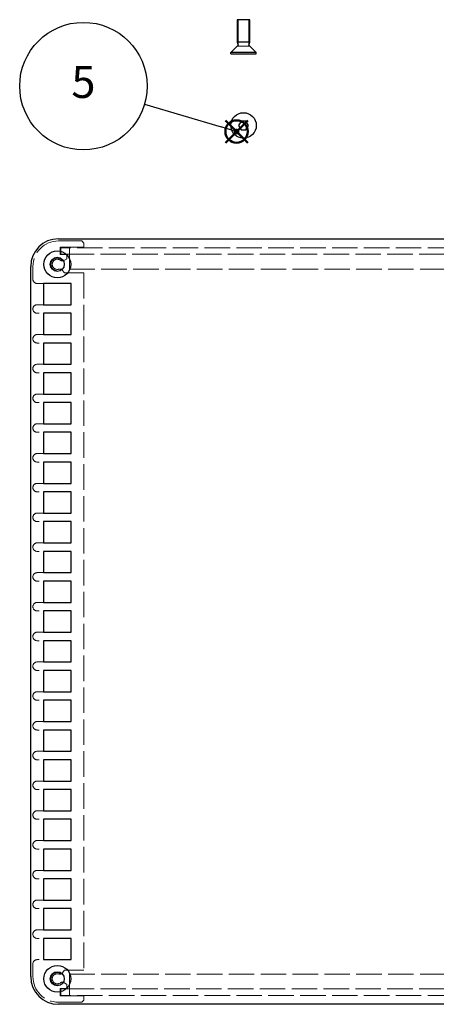
# Model space of a CAD drawing. Units: millimetres. Extents: x 0 to 1622, y 0 to 560.
# Drawn here: x 554 to 652, y 132 to 364 of the extents above; entities that cross this region are included whole.
import ezdxf

# ---------------------------------------------------------------- set-up
doc = ezdxf.new("R2010")
doc.units = ezdxf.units.MM
doc.header["$LTSCALE"] = 2
doc.linetypes.add('AM_ISO02W050x2', pattern=[3.75, 3, -0.75])
doc.layers.add('AM_12', color=7, linetype='Continuous', lineweight=50, plot=False)
for name, color, linetype, lineweight in [('AM_5', 3, 'Continuous', 25), ('上下ﾊﾟﾈﾙ', 2, 'Continuous', 25), ('前後ﾊﾟﾈﾙ2', 5, 'AM_ISO02W050x2', 13), ('ﾋｰﾄｼﾝｸ側板2', 7, 'AM_ISO02W050x2', 13), ('ﾋﾞｽ', 8, 'Continuous', 25), ('ﾋﾞｽ0', 8, 'AM_ISO02W050x2', 13)]:
    doc.layers.add(name, color=color, linetype=linetype, lineweight=lineweight)
doc.styles.get("Standard").update_dxf_attribs({"font": 'isocp.shx', "bigfont": 'extfont.shx'})

# ---------------------------------------------------------------- blocks, each defined once
blk = doc.blocks.new('A$C594E6B90')
at = {"layer": 'ﾋﾞｽ'}
for p, q in [((0, 3), (0, -3)), ((0, 3), (0.25, 3)), ((1.91213203435592, 1.337867965644022), (0.2499999999999432, 3)), ((0.25, -3), (0.2499999999999432, 3)), ((2.75, 1.5), (2.038005312038251, 1.262668437346121)), ((8, 1.499999999999971), (2.75, 1.500000000000028)), ((2.75, -1.5), (2.75, 1.5)), ((8, -1.5), (8, 1.5)), ((0.25, -3), (1.912132034355977, -1.337867965643994)), ((2.038005312038308, -1.262668437346093), (2.75, -1.5)), ((2.75, -1.499999999999943), (8, -1.5)), ((0, -3), (0.2499999999999432, -3.000000000000028))]:
    blk.add_line(p, q, dxfattribs=at)
for centre, start, end in [((2.124264068711909, 1.549999999999982), 225, 270), ((2.124264068711966, -1.549999999999954), 90, 135)]:
    blk.add_arc(centre, 0.3, start, end, dxfattribs=at)
at = {"layer": 'ﾋﾞｽ0'}
for p, q in [((1.75, -1.5), (1.75, 1.499999999999971)), ((2.124264068711909, 1.249999999999971), (7.999999999999943, 1.25)), ((8, -1.249999999999971), (2.124264068711966, -1.249999999999943))]:
    blk.add_line(p, q, dxfattribs=at)
blk = doc.blocks.new('A$C69E72CB5')
at = {"layer": 'ﾋﾞｽ'}
blk.add_lwpolyline([(-0.5773502691896512, 1), (-1.154700538379302, 0), (-0.5773502691896512, -1), (0.5773502691895374, -1), (1.154700538379188, 0), (0.5773502691895374, 1)], close=True, dxfattribs=at)
blk.add_circle((0, 0), 2.999999999997586, dxfattribs=at)
blk = doc.blocks.new('*S39')
at = {"layer": 'AM_12', "color": 4}
for p, q in [((600.6473450948366, 334.1425786701807), (607.6473450948366, 341.1425786701807)), ((600.6473450948366, 341.1425786701807), (607.6473450948366, 334.1425786701807))]:
    blk.add_line(p, q, dxfattribs=at)
blk.add_circle((604.1473450948366, 337.6425786701807), 3.5, dxfattribs=at)
blk = doc.blocks.new('*S40')
at = {"layer": 'AM_5'}
h = blk.add_hatch(color=3, dxfattribs=at)
edge = h.paths.add_edge_path(flags=0)
edge.add_arc((604.1473450948366, 337.6425786701807), 0.892857142857098, 0, 360)
at = {"layer": 'AM_5', "color": 3}
blk.add_line((575.2747977842041, 346.1935163025773), (599.3531785763965, 339.0624263357661), dxfattribs=at)
at = {"layer": 'AM_5', "color": 3, "linetype": 'Continuous'}
blk.add_line((603.2912439308295, 337.8961228961781), (599.3531785763965, 339.0624263357661), dxfattribs=at)
at = {"layer": 'AM_5'}
blk.add_circle((556.0981317104439, 351.8729069649189), 20, dxfattribs=at)
at = {"layer": 'AM_5', "color": 7, "insert": (556.0981317104439, 351.8729069649189), "char_height": 10, "attachment_point": 5}
blk.add_mtext('5', dxfattribs=at)

msp = doc.modelspace()

# ---------------------------------------------------------------- linework, layer by layer
at = {"layer": '上下ﾊﾟﾈﾙ'}
for p, q in [((563.0232635526673, 312.018991922354, 357.2144521897352), (724.0232635526673, 312.018991922353, 357.2144521897352)), ((556.5232635526673, 138.5189919223539, 357.2144521897352), (556.5232635526673, 305.518991922354, 357.2144521897352)), ((559.5232635526675, 301.518991922354, 357.2144521897352), (559.5232635526675, 296.518991922354, 357.2144521897352)), ((566.0232635526673, 301.518991922354, 357.2144521897352), (559.5232635526675, 301.518991922354, 357.2144521897352)), ((566.0232635526673, 296.518991922354, 357.2144521897352), (566.0232635526673, 301.518991922354, 357.2144521897352)), ((559.5232635526675, 296.5189919223541, 357.2144521897352), (566.0232635526673, 296.5189919223541, 357.2144521897352)), ((559.5232635526675, 294.518991922354, 357.2144521897352), (559.5232635526675, 289.518991922354, 357.2144521897352)), ((566.0232635526673, 294.518991922354, 357.2144521897352), (559.5232635526675, 294.518991922354, 357.2144521897352)), ((566.0232635526673, 289.518991922354, 357.2144521897352), (566.0232635526673, 294.518991922354, 357.2144521897352)), ((559.5232635526675, 289.5189919223541, 357.2144521897352), (566.0232635526673, 289.5189919223541, 357.2144521897352)), ((559.5232635526675, 287.518991922354, 357.2144521897352), (559.5232635526675, 282.5189919223539, 357.2144521897352)), ((566.0232635526673, 287.518991922354, 357.2144521897352), (559.5232635526675, 287.518991922354, 357.2144521897352)), ((566.0232635526673, 282.5189919223539, 357.2144521897352), (566.0232635526673, 287.518991922354, 357.2144521897352)), ((559.5232635526675, 282.5189919223539, 357.2144521897352), (566.0232635526673, 282.5189919223539, 357.2144521897352)), ((559.5232635526675, 280.518991922354, 357.2144521897352), (559.5232635526675, 275.518991922354, 357.2144521897352)), ((566.0232635526673, 280.518991922354, 357.2144521897352), (559.5232635526675, 280.518991922354, 357.2144521897352)), ((566.0232635526673, 275.518991922354, 357.2144521897352), (566.0232635526673, 280.518991922354, 357.2144521897352)), ((559.5232635526675, 275.518991922354, 357.2144521897352), (566.0232635526673, 275.518991922354, 357.2144521897352)), ((559.5232635526675, 273.518991922354, 357.2144521897352), (559.5232635526675, 268.518991922354, 357.2144521897352)), ((566.0232635526673, 273.518991922354, 357.2144521897352), (559.5232635526675, 273.518991922354, 357.2144521897352)), ((566.0232635526673, 268.518991922354, 357.2144521897352), (566.0232635526673, 273.518991922354, 357.2144521897352)), ((559.5232635526675, 268.518991922354, 357.2144521897352), (566.0232635526673, 268.518991922354, 357.2144521897352)), ((559.5232635526675, 266.518991922354, 357.2144521897352), (559.5232635526675, 261.5189919223539, 357.2144521897352)), ((566.0232635526673, 266.518991922354, 357.2144521897352), (559.5232635526675, 266.518991922354, 357.2144521897352)), ((566.0232635526673, 261.5189919223539, 357.2144521897352), (566.0232635526673, 266.518991922354, 357.2144521897352)), ((559.5232635526675, 261.5189919223539, 357.2144521897352), (566.0232635526673, 261.5189919223539, 357.2144521897352)), ((559.5232635526675, 259.5189919223539, 357.2144521897352), (559.5232635526675, 254.518991922354, 357.2144521897352)), ((566.0232635526673, 259.5189919223539, 357.2144521897352), (559.5232635526675, 259.5189919223539, 357.2144521897352)), ((566.0232635526673, 254.518991922354, 357.2144521897352), (566.0232635526673, 259.5189919223539, 357.2144521897352)), ((559.5232635526675, 254.518991922354, 357.2144521897352), (566.0232635526673, 254.518991922354, 357.2144521897352)), ((559.5232635526675, 252.518991922354, 357.2144521897352), (559.5232635526675, 247.518991922354, 357.2144521897352)), ((566.0232635526673, 252.518991922354, 357.2144521897352), (559.5232635526675, 252.518991922354, 357.2144521897352)), ((566.0232635526673, 247.518991922354, 357.2144521897352), (566.0232635526673, 252.518991922354, 357.2144521897352)), ((559.5232635526675, 247.518991922354, 357.2144521897352), (566.0232635526673, 247.518991922354, 357.2144521897352)), ((559.5232635526675, 245.518991922354, 357.2144521897352), (559.5232635526675, 240.5189919223539, 357.2144521897352)), ((566.0232635526673, 245.518991922354, 357.2144521897352), (559.5232635526675, 245.518991922354, 357.2144521897352)), ((566.0232635526673, 240.5189919223539, 357.2144521897352), (566.0232635526673, 245.518991922354, 357.2144521897352)), ((559.5232635526675, 240.5189919223539, 357.2144521897352), (566.0232635526673, 240.5189919223539, 357.2144521897352)), ((559.5232635526675, 238.5189919223539, 357.2144521897352), (559.5232635526675, 233.518991922354, 357.2144521897352)), ((566.0232635526673, 238.5189919223539, 357.2144521897352), (559.5232635526675, 238.5189919223539, 357.2144521897352)), ((566.0232635526673, 233.518991922354, 357.2144521897352), (566.0232635526673, 238.5189919223539, 357.2144521897352)), ((559.5232635526675, 233.518991922354, 357.2144521897352), (566.0232635526673, 233.518991922354, 357.2144521897352)), ((559.5232635526675, 231.518991922354, 357.2144521897352), (559.5232635526675, 226.518991922354, 357.2144521897352)), ((566.0232635526673, 231.518991922354, 357.2144521897352), (559.5232635526675, 231.518991922354, 357.2144521897352)), ((566.0232635526673, 226.518991922354, 357.2144521897352), (566.0232635526673, 231.518991922354, 357.2144521897352)), ((559.5232635526675, 226.518991922354, 357.2144521897352), (566.0232635526673, 226.518991922354, 357.2144521897352)), ((559.5232635526675, 224.518991922354, 357.2144521897352), (559.5232635526675, 219.518991922354, 357.2144521897352)), ((566.0232635526673, 224.518991922354, 357.2144521897352), (559.5232635526675, 224.518991922354, 357.2144521897352)), ((566.0232635526673, 219.518991922354, 357.2144521897352), (566.0232635526673, 224.518991922354, 357.2144521897352)), ((559.5232635526675, 219.518991922354, 357.2144521897352), (566.0232635526673, 219.518991922354, 357.2144521897352)), ((559.5232635526675, 217.5189919223539, 357.2144521897352), (559.5232635526675, 212.518991922354, 357.2144521897352)), ((566.0232635526673, 217.5189919223539, 357.2144521897352), (559.5232635526675, 217.5189919223539, 357.2144521897352)), ((566.0232635526673, 212.518991922354, 357.2144521897352), (566.0232635526673, 217.5189919223539, 357.2144521897352)), ((559.5232635526675, 212.518991922354, 357.2144521897352), (566.0232635526673, 212.518991922354, 357.2144521897352)), ((559.5232635526675, 210.518991922354, 357.2144521897352), (559.5232635526675, 205.5189919223539, 357.2144521897352)), ((566.0232635526673, 210.518991922354, 357.2144521897352), (559.5232635526675, 210.518991922354, 357.2144521897352)), ((566.0232635526673, 205.5189919223539, 357.2144521897352), (566.0232635526673, 210.518991922354, 357.2144521897352)), ((559.5232635526675, 205.5189919223539, 357.2144521897352), (566.0232635526673, 205.5189919223539, 357.2144521897352)), ((559.5232635526675, 203.518991922354, 357.2144521897352), (559.5232635526675, 198.5189919223539, 357.2144521897352)), ((566.0232635526673, 203.518991922354, 357.2144521897352), (559.5232635526675, 203.518991922354, 357.2144521897352)), ((566.0232635526673, 198.5189919223539, 357.2144521897352), (566.0232635526673, 203.518991922354, 357.2144521897352)), ((559.5232635526675, 198.5189919223539, 357.2144521897352), (566.0232635526673, 198.5189919223539, 357.2144521897352)), ((559.5232635526675, 196.5189919223539, 357.2144521897352), (559.5232635526675, 191.5189919223539, 357.2144521897352)), ((566.0232635526673, 196.5189919223539, 357.2144521897352), (559.5232635526675, 196.5189919223539, 357.2144521897352)), ((566.0232635526673, 191.5189919223539, 357.2144521897352), (566.0232635526673, 196.5189919223539, 357.2144521897352)), ((559.5232635526675, 191.5189919223539, 357.2144521897352), (566.0232635526673, 191.5189919223539, 357.2144521897352)), ((559.5232635526675, 189.518991922354, 357.2144521897352), (559.5232635526675, 184.5189919223539, 357.2144521897352)), ((566.0232635526673, 189.518991922354, 357.2144521897352), (559.5232635526675, 189.518991922354, 357.2144521897352)), ((566.0232635526673, 184.5189919223539, 357.2144521897352), (566.0232635526673, 189.518991922354, 357.2144521897352)), ((559.5232635526675, 184.5189919223539, 357.2144521897352), (566.0232635526673, 184.5189919223539, 357.2144521897352)), ((559.5232635526675, 182.5189919223539, 357.2144521897352), (559.5232635526675, 177.5189919223539, 357.2144521897352)), ((566.0232635526673, 182.5189919223539, 357.2144521897352), (559.5232635526675, 182.5189919223539, 357.2144521897352)), ((566.0232635526673, 177.5189919223539, 357.2144521897352), (566.0232635526673, 182.5189919223539, 357.2144521897352)), ((559.5232635526675, 177.5189919223539, 357.2144521897352), (566.0232635526673, 177.5189919223539, 357.2144521897352)), ((559.5232635526675, 175.5189919223539, 357.2144521897352), (559.5232635526675, 170.5189919223539, 357.2144521897352)), ((566.0232635526673, 175.5189919223539, 357.2144521897352), (559.5232635526675, 175.5189919223539, 357.2144521897352)), ((566.0232635526673, 170.5189919223539, 357.2144521897352), (566.0232635526673, 175.5189919223539, 357.2144521897352)), ((559.5232635526675, 170.5189919223539, 357.2144521897352), (566.0232635526673, 170.5189919223539, 357.2144521897352)), ((559.5232635526675, 168.5189919223539, 357.2144521897352), (559.5232635526675, 163.5189919223539, 357.2144521897352)), ((566.0232635526673, 168.5189919223539, 357.2144521897352), (559.5232635526675, 168.5189919223539, 357.2144521897352)), ((566.0232635526673, 163.5189919223539, 357.2144521897352), (566.0232635526673, 168.5189919223539, 357.2144521897352)), ((559.5232635526675, 163.5189919223539, 357.2144521897352), (566.0232635526673, 163.5189919223539, 357.2144521897352)), ((559.5232635526675, 161.5189919223539, 357.2144521897352), (559.5232635526675, 156.5189919223539, 357.2144521897352)), ((566.0232635526673, 161.5189919223539, 357.2144521897352), (559.5232635526675, 161.5189919223539, 357.2144521897352)), ((566.0232635526673, 156.5189919223539, 357.2144521897352), (566.0232635526673, 161.5189919223539, 357.2144521897352)), ((559.5232635526675, 156.5189919223539, 357.2144521897352), (566.0232635526673, 156.5189919223539, 357.2144521897352)), ((559.5232635526675, 154.5189919223539, 357.2144521897352), (559.5232635526675, 149.5189919223539, 357.2144521897352)), ((566.0232635526673, 154.5189919223539, 357.2144521897352), (559.5232635526675, 154.5189919223539, 357.2144521897352)), ((566.0232635526673, 149.5189919223539, 357.2144521897352), (566.0232635526673, 154.5189919223539, 357.2144521897352)), ((559.5232635526675, 149.5189919223539, 357.2144521897352), (566.0232635526673, 149.5189919223539, 357.2144521897352)), ((559.5232635526675, 147.5189919223539, 357.2144521897352), (559.5232635526675, 142.5189919223539, 357.2144521897352)), ((566.0232635526673, 147.5189919223539, 357.2144521897352), (559.5232635526675, 147.5189919223539, 357.2144521897352)), ((566.0232635526673, 142.5189919223539, 357.2144521897352), (566.0232635526673, 147.5189919223539, 357.2144521897352)), ((559.5232635526675, 142.5189919223539, 357.2144521897352), (566.0232635526673, 142.5189919223539, 357.2144521897352)), ((724.0232635526673, 132.018991922353, 357.2144521897352), (563.0232635526673, 132.0189919223539, 357.2144521897352))]:
    msp.add_line(p, q, dxfattribs=at)
for centre, radius in [((562.7732635526673, 306.018991922353, 357.2144521897352), 3.149999999999999), ((562.7732635526673, 306.018991922353, 357.2144521897352), 1.649999999999999), ((562.7732635526673, 138.018991922353, 357.2144521897352), 3.149999999999999), ((562.7732635526673, 138.018991922353, 357.2144521897352), 1.649999999999999)]:
    msp.add_circle(centre, radius, dxfattribs=at)
for centre, start, end in [((563.0232635526673, 305.518991922354, 357.2144521897352), 90, 180), ((563.0232635526673, 138.5189919223539, 357.2144521897352), 180, 270)]:
    msp.add_arc(centre, 6.5, start, end, dxfattribs=at)
at = {"layer": '前後ﾊﾟﾈﾙ2'}
for p, q in [((563.6232635526676, 309.9189919223541, 357.2144521897352), (563.6232635526676, 308.4189919223541, 357.2144521897352)), ((723.4232635526675, 309.9189919223531, 357.2144521897352), (563.6232635526676, 309.9189919223541, 357.2144521897352)), ((563.6232635526676, 308.4189919223541, 357.2144521897352), (565.6232635526675, 308.4189919223541, 357.2144521897352)), ((565.6232635526675, 309.9189919223542, 357.2144521897352), (565.6232635526675, 304.918991922354, 357.2144521897352)), ((721.4232635526674, 308.4189919223531, 357.2144521897352), (565.6232635526675, 308.4189919223541, 357.2144521897352)), ((565.6232635526675, 304.918991922354, 357.2144521897352), (721.4232635526675, 304.9189919223532, 357.2144521897352)), ((565.6232635526675, 134.1189919223539, 357.2144521897352), (565.6232635526675, 139.1189919223538, 357.2144521897352)), ((565.6232635526675, 139.1189919223538, 357.2144521897352), (721.4232635526675, 139.1189919223529, 357.2144521897352)), ((563.6232635526676, 134.1189919223539, 357.2144521897352), (563.6232635526676, 135.6189919223538, 357.2144521897352)), ((563.6232635526676, 135.6189919223538, 357.2144521897352), (565.6232635526675, 135.6189919223538, 357.2144521897352)), ((721.4232635526674, 135.6189919223527, 357.2144521897352), (565.6232635526675, 135.6189919223536, 357.2144521897352)), ((723.4232635526675, 134.1189919223529, 357.2144521897352), (563.6232635526676, 134.1189919223539, 357.2144521897352))]:
    msp.add_line(p, q, dxfattribs=at)
at = {"layer": 'ﾋｰﾄｼﾝｸ側板2'}
for p, q in [((563.0232635526673, 311.5189919223539, 357.2144521897352), (568.5232635526673, 311.5189919223539, 357.2144521897352)), ((568.5232635526673, 311.5189919223539, 357.2144521897352), (569.0232635526673, 311.0189919223539, 357.2144521897352)), ((569.0232635526673, 311.0189919223539, 357.2144521897352), (569.0232635526673, 310.0189919223538, 357.2144521897352)), ((563.4232635526675, 310.0189919223538, 357.2144521897352), (569.0232635526673, 310.0189919223538, 357.2144521897352)), ((563.4232635526675, 308.3189919223538, 357.2144521897352), (563.4232635526675, 310.0189919223538, 357.2144521897352)), ((564.8232635526674, 308.3189919223539, 357.2144521897352), (563.4232635526675, 308.3189919223539, 357.2144521897352)), ((565.0232635526673, 307.4335000818685, 357.2144521897352), (565.0232635526673, 308.1189919223539, 357.2144521897352)), ((564.3029694067451, 306.9021680089867, 357.2144521897352), (564.9232635526675, 307.2602950011116, 357.2144521897352)), ((557.0232635526673, 302.5189919223539, 357.2144521897352), (557.0232635526673, 305.5189919223538, 357.2144521897352)), ((564.451462815022, 304.0189919223538, 357.2144521897352), (563.9086528439854, 304.6658876554327, 357.2144521897352)), ((569.0232635526673, 304.0189919223538, 357.2144521897352), (564.451462815022, 304.0189919223538, 357.2144521897352)), ((569.0232635526673, 304.0189919223538, 357.2144521897352), (569.0232635526673, 140.0189919223538, 357.2144521897352)), ((558.0232635526673, 301.5189919223538, 357.2144521897352), (566.0232635526673, 301.5189919223538, 357.2144521897352)), ((566.0232635526673, 301.5189919223538, 357.2144521897352), (566.0232635526673, 296.5189919223539, 357.2144521897352)), ((558.0232635526673, 296.5189919223539, 357.2144521897352), (566.0232635526673, 296.5189919223539, 357.2144521897352)), ((566.0232635526673, 294.5189919223539, 357.2144521897352), (558.0232635526673, 294.5189919223539, 357.2144521897352)), ((566.0232635526673, 294.5189919223539, 357.2144521897352), (566.0232635526673, 289.5189919223538, 357.2144521897352)), ((558.0232635526673, 289.5189919223538, 357.2144521897352), (566.0232635526673, 289.5189919223538, 357.2144521897352)), ((566.0232635526673, 287.5189919223538, 357.2144521897352), (558.0232635526673, 287.5189919223538, 357.2144521897352)), ((566.0232635526673, 287.5189919223538, 357.2144521897352), (566.0232635526673, 282.5189919223539, 357.2144521897352)), ((558.0232635526673, 282.5189919223539, 357.2144521897352), (566.0232635526673, 282.5189919223539, 357.2144521897352)), ((566.0232635526673, 280.5189919223538, 357.2144521897352), (558.0232635526673, 280.5189919223538, 357.2144521897352)), ((566.0232635526673, 280.5189919223538, 357.2144521897352), (566.0232635526673, 275.5189919223539, 357.2144521897352)), ((558.0232635526673, 275.5189919223539, 357.2144521897352), (566.0232635526673, 275.5189919223539, 357.2144521897352)), ((566.0232635526673, 273.5189919223539, 357.2144521897352), (558.0232635526673, 273.5189919223539, 357.2144521897352)), ((566.0232635526673, 273.5189919223539, 357.2144521897352), (566.0232635526673, 268.5189919223538, 357.2144521897352)), ((558.0232635526673, 268.5189919223538, 357.2144521897352), (566.0232635526673, 268.5189919223538, 357.2144521897352)), ((566.0232635526673, 266.5189919223538, 357.2144521897352), (558.0232635526673, 266.5189919223538, 357.2144521897352)), ((566.0232635526673, 266.5189919223538, 357.2144521897352), (566.0232635526673, 261.5189919223539, 357.2144521897352)), ((558.0232635526673, 261.5189919223539, 357.2144521897352), (566.0232635526673, 261.5189919223539, 357.2144521897352)), ((566.0232635526673, 259.5189919223539, 357.2144521897352), (558.0232635526673, 259.5189919223539, 357.2144521897352)), ((566.0232635526673, 259.5189919223539, 357.2144521897352), (566.0232635526673, 254.5189919223538, 357.2144521897352)), ((558.0232635526673, 254.5189919223538, 357.2144521897352), (566.0232635526673, 254.5189919223538, 357.2144521897352)), ((566.0232635526673, 252.5189919223539, 357.2144521897352), (558.0232635526673, 252.5189919223539, 357.2144521897352)), ((566.0232635526673, 252.5189919223539, 357.2144521897352), (566.0232635526673, 247.5189919223538, 357.2144521897352)), ((558.0232635526673, 247.5189919223538, 357.2144521897352), (566.0232635526673, 247.5189919223538, 357.2144521897352)), ((566.0232635526673, 245.5189919223538, 357.2144521897352), (558.0232635526673, 245.5189919223538, 357.2144521897352)), ((566.0232635526673, 245.5189919223538, 357.2144521897352), (566.0232635526673, 240.5189919223539, 357.2144521897352)), ((558.0232635526673, 240.5189919223539, 357.2144521897352), (566.0232635526673, 240.5189919223539, 357.2144521897352)), ((566.0232635526673, 238.5189919223539, 357.2144521897352), (558.0232635526673, 238.5189919223539, 357.2144521897352)), ((566.0232635526673, 238.5189919223539, 357.2144521897352), (566.0232635526673, 233.5189919223538, 357.2144521897352)), ((558.0232635526673, 233.5189919223538, 357.2144521897352), (566.0232635526673, 233.5189919223538, 357.2144521897352)), ((566.0232635526673, 231.5189919223538, 357.2144521897352), (558.0232635526673, 231.5189919223538, 357.2144521897352)), ((566.0232635526673, 231.5189919223538, 357.2144521897352), (566.0232635526673, 226.5189919223538, 357.2144521897352)), ((558.0232635526673, 226.5189919223538, 357.2144521897352), (566.0232635526673, 226.5189919223538, 357.2144521897352)), ((566.0232635526673, 224.5189919223538, 357.2144521897352), (558.0232635526673, 224.5189919223538, 357.2144521897352)), ((566.0232635526673, 224.5189919223538, 357.2144521897352), (566.0232635526673, 219.5189919223539, 357.2144521897352)), ((558.0232635526673, 219.5189919223539, 357.2144521897352), (566.0232635526673, 219.5189919223539, 357.2144521897352)), ((566.0232635526673, 217.5189919223539, 357.2144521897352), (558.0232635526673, 217.5189919223539, 357.2144521897352)), ((566.0232635526673, 217.5189919223539, 357.2144521897352), (566.0232635526673, 212.5189919223538, 357.2144521897352)), ((558.0232635526673, 212.5189919223538, 357.2144521897352), (566.0232635526673, 212.5189919223538, 357.2144521897352)), ((566.0232635526673, 210.5189919223538, 357.2144521897352), (558.0232635526673, 210.5189919223538, 357.2144521897352)), ((566.0232635526673, 210.5189919223538, 357.2144521897352), (566.0232635526673, 205.5189919223538, 357.2144521897352)), ((558.0232635526673, 205.5189919223538, 357.2144521897352), (566.0232635526673, 205.5189919223538, 357.2144521897352)), ((566.0232635526673, 203.5189919223538, 357.2144521897352), (558.0232635526673, 203.5189919223538, 357.2144521897352)), ((566.0232635526673, 203.5189919223538, 357.2144521897352), (566.0232635526673, 198.5189919223538, 357.2144521897352)), ((558.0232635526673, 198.5189919223538, 357.2144521897352), (566.0232635526673, 198.5189919223538, 357.2144521897352)), ((566.0232635526673, 196.5189919223538, 357.2144521897352), (558.0232635526673, 196.5189919223538, 357.2144521897352)), ((566.0232635526673, 196.5189919223538, 357.2144521897352), (566.0232635526673, 191.5189919223538, 357.2144521897352)), ((558.0232635526673, 191.5189919223538, 357.2144521897352), (566.0232635526673, 191.5189919223538, 357.2144521897352)), ((566.0232635526673, 189.5189919223538, 357.2144521897352), (558.0232635526673, 189.5189919223538, 357.2144521897352)), ((566.0232635526673, 189.5189919223538, 357.2144521897352), (566.0232635526673, 184.5189919223538, 357.2144521897352)), ((558.0232635526673, 184.5189919223538, 357.2144521897352), (566.0232635526673, 184.5189919223538, 357.2144521897352)), ((566.0232635526673, 182.5189919223538, 357.2144521897352), (558.0232635526673, 182.5189919223538, 357.2144521897352)), ((566.0232635526673, 182.5189919223538, 357.2144521897352), (566.0232635526673, 177.5189919223538, 357.2144521897352)), ((558.0232635526673, 177.5189919223538, 357.2144521897352), (566.0232635526673, 177.5189919223538, 357.2144521897352)), ((566.0232635526673, 175.5189919223538, 357.2144521897352), (558.0232635526673, 175.5189919223538, 357.2144521897352)), ((566.0232635526673, 175.5189919223538, 357.2144521897352), (566.0232635526673, 170.5189919223538, 357.2144521897352)), ((558.0232635526673, 170.5189919223538, 357.2144521897352), (566.0232635526673, 170.5189919223538, 357.2144521897352)), ((566.0232635526673, 168.5189919223538, 357.2144521897352), (558.0232635526673, 168.5189919223538, 357.2144521897352)), ((566.0232635526673, 168.5189919223538, 357.2144521897352), (566.0232635526673, 163.5189919223538, 357.2144521897352)), ((558.0232635526673, 163.5189919223538, 357.2144521897352), (566.0232635526673, 163.5189919223538, 357.2144521897352)), ((566.0232635526673, 161.5189919223538, 357.2144521897352), (558.0232635526673, 161.5189919223538, 357.2144521897352)), ((566.0232635526673, 161.5189919223538, 357.2144521897352), (566.0232635526673, 156.5189919223538, 357.2144521897352)), ((558.0232635526673, 156.5189919223538, 357.2144521897352), (566.0232635526673, 156.5189919223538, 357.2144521897352)), ((566.0232635526673, 154.5189919223538, 357.2144521897352), (558.0232635526673, 154.5189919223538, 357.2144521897352)), ((566.0232635526673, 154.5189919223538, 357.2144521897352), (566.0232635526673, 149.5189919223538, 357.2144521897352)), ((558.0232635526673, 149.5189919223538, 357.2144521897352), (566.0232635526673, 149.5189919223538, 357.2144521897352)), ((566.0232635526673, 147.5189919223538, 357.2144521897352), (558.0232635526673, 147.5189919223538, 357.2144521897352)), ((566.0232635526673, 147.5189919223538, 357.2144521897352), (566.0232635526673, 142.5189919223538, 357.2144521897352)), ((557.0232635526673, 138.5189919223538, 357.2144521897352), (557.0232635526673, 141.5189919223538, 357.2144521897352)), ((566.0232635526673, 142.5189919223538, 357.2144521897352), (558.0232635526673, 142.5189919223538, 357.2144521897352)), ((563.9086528439854, 139.372096189275, 357.2144521897352), (564.451462815022, 140.0189919223538, 357.2144521897352)), ((564.451462815022, 140.0189919223538, 357.2144521897352), (569.0232635526673, 140.0189919223538, 357.2144521897352)), ((564.9232635526675, 136.7776888435961, 357.2144521897352), (564.3029694067451, 137.1358158357211, 357.2144521897352)), ((565.0232635526673, 135.9189919223538, 357.2144521897352), (565.0232635526673, 136.6044837628392, 357.2144521897352)), ((563.4232635526675, 135.7189919223538, 357.2144521897352), (564.8232635526674, 135.7189919223538, 357.2144521897352)), ((563.4232635526675, 134.0189919223538, 357.2144521897352), (563.4232635526675, 135.7189919223538, 357.2144521897352)), ((568.5232635526673, 132.5189919223538, 357.2144521897352), (563.0232635526673, 132.5189919223538, 357.2144521897352)), ((569.0232635526673, 134.0189919223538, 357.2144521897352), (563.4232635526675, 134.0189919223538, 357.2144521897352)), ((569.0232635526673, 133.0189919223538, 357.2144521897352), (568.5232635526673, 132.5189919223538, 357.2144521897352)), ((569.0232635526673, 134.0189919223538, 357.2144521897352), (569.0232635526673, 133.0189919223538, 357.2144521897352))]:
    msp.add_line(p, q, dxfattribs=at)
for centre, radius, start, end in [((563.0232635526673, 305.518991922354, 357.2144521897352), 6, 90, 180), ((564.8232635526674, 308.118991922354, 357.2144521897352), 0.2, 0, 90), ((562.7732635526673, 306.018991922354, 357.2144521897352), 1.5, 32.02644016125095, 307.9735598387445), ((562.7732635526673, 306.018991922354, 357.2144521897352), 1.199999999999999, 51.61827242215735, 288.3817275778432), ((563.9529694067452, 307.5083857916359, 357.2144521897352), 0.7, 231.6182724221573, 300.0000000000008), ((564.8232635526674, 307.4335000818686, 357.2144521897352), 0.2, 299.9999999999888, 0), ((563.3724217338022, 304.2159363286522, 357.2144521897352), 0.7, 39.99999999999582, 108.3817275778432), ((558.0232635526673, 302.518991922354, 357.2144521897352), 0.9999999999999998, 180, 270), ((558.0232635526673, 295.518991922354, 357.2144521897352), 1, 90, 270), ((558.0232635526673, 288.518991922354, 357.2144521897352), 1, 90, 270), ((558.0232635526673, 281.518991922354, 357.2144521897352), 1, 90, 270), ((558.0232635526673, 274.518991922354, 357.2144521897352), 1, 90, 270), ((558.0232635526673, 267.5189919223539, 357.2144521897352), 1, 90, 270), ((558.0232635526673, 260.518991922354, 357.2144521897352), 1, 90, 270), ((558.0232635526673, 253.518991922354, 357.2144521897352), 1, 90, 270), ((558.0232635526673, 246.518991922354, 357.2144521897352), 1, 90, 270), ((558.0232635526673, 239.518991922354, 357.2144521897352), 1, 90, 270), ((558.0232635526673, 232.5189919223539, 357.2144521897352), 1, 90, 270), ((558.0232635526673, 225.518991922354, 357.2144521897352), 1, 90, 270), ((558.0232635526673, 218.518991922354, 357.2144521897352), 1, 90, 270), ((558.0232635526673, 211.5189919223539, 357.2144521897352), 1, 90, 270), ((558.0232635526673, 204.518991922354, 357.2144521897352), 1, 90, 270), ((558.0232635526673, 197.5189919223539, 357.2144521897352), 1, 90, 270), ((558.0232635526673, 190.5189919223539, 357.2144521897352), 1, 90, 270), ((558.0232635526673, 183.5189919223539, 357.2144521897352), 1, 90, 270), ((558.0232635526673, 176.5189919223539, 357.2144521897352), 1, 90, 270), ((558.0232635526673, 169.5189919223539, 357.2144521897352), 1, 90, 270), ((558.0232635526673, 162.5189919223539, 357.2144521897352), 1, 90, 270), ((558.0232635526673, 155.5189919223539, 357.2144521897352), 1, 90, 270), ((558.0232635526673, 148.5189919223539, 357.2144521897352), 1, 90, 270), ((558.0232635526673, 141.5189919223539, 357.2144521897352), 0.9999999999999998, 90, 180), ((562.7732635526673, 138.0189919223539, 357.2144521897352), 1.5, 52.02644016125486, 327.9735598387491), ((562.7732635526673, 138.0189919223539, 357.2144521897352), 1.199999999999999, 71.6182724221568, 308.3817275778427), ((563.3724217338022, 139.8220475160557, 357.2144521897352), 0.7, 251.6182724221568, 319.9999999999966), ((563.0232635526673, 138.5189919223539, 357.2144521897352), 6, 180, 270), ((563.9529694067452, 136.529598053072, 357.2144521897352), 0.7, 59.99999999999634, 128.3817275778426), ((564.8232635526674, 136.6044837628393, 357.2144521897352), 0.2, 0, 60.0000000000132), ((564.8232635526674, 135.9189919223539, 357.2144521897352), 0.2, 270, 0)]:
    msp.add_arc(centre, radius, start, end, dxfattribs=at)

# ---------------------------------------------------------------- block references
at = {"rotation": 90}
msp.add_blockref('A$C594E6B90', (606.5898781014246, 355.5436121736899), dxfattribs=at)
msp.add_blockref('A$C69E72CB5', (606.5898781014245, 338.6725106822225))
at = {"layer": 'AM_12', "xscale": 0.75, "yscale": 0.75, "zscale": 0.75}
msp.add_blockref('*S39', (151.8446995029463, 84.01442788692783), dxfattribs=at)
at = {"layer": 'AM_5', "xscale": 0.75, "yscale": 0.75, "zscale": 0.75}
msp.add_blockref('*S40', (151.8446995029463, 84.01442788692783), dxfattribs=at)

doc.saveas('drawing.dxf')
